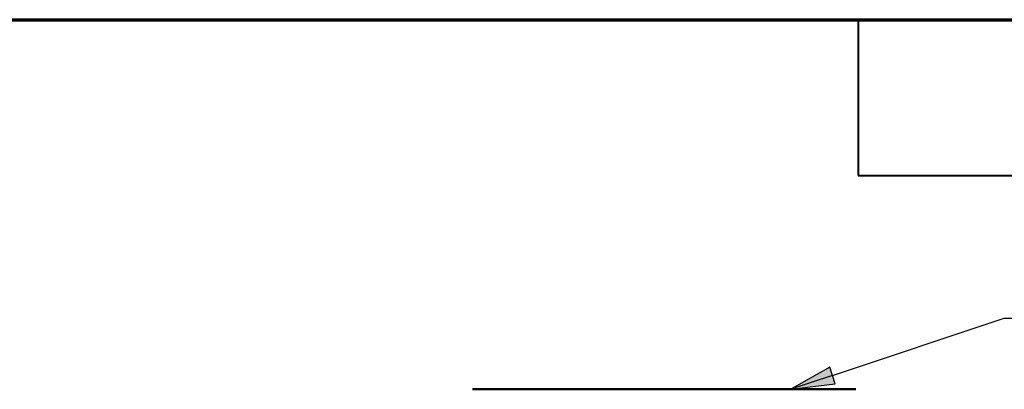
# Paper-space layout 'Sheet1' of a CAD drawing. Units: inches. Extents: x 0 to 16.4, y 0 to 10.4.
# Drawn here: x 4.2 to 6.5, y 9.5 to 10.4 of the extents above; entities that cross this region are included whole.
import ezdxf

# ---------------------------------------------------------------- set-up
doc = ezdxf.new("R2010")
doc.units = ezdxf.units.IN
doc.header["$MEASUREMENT"] = 0
for name, color, linetype, lineweight in [('Border (ANSI)', 7, 'Continuous', 70), ('Symbol (ANSI)', 7, 'Continuous', 25), ('Visible (ANSI)', 7, 'Continuous', 50)]:
    doc.layers.add(name, color=color, linetype=linetype, lineweight=lineweight)
doc.layers.add('Viewport3ForCustomObjects_0', color=7, linetype='Continuous')

# ---------------------------------------------------------------- blocks, each defined once
blk = doc.blocks.new('CustomObjectsInViewport3_0')
at = {"layer": 'Visible (ANSI)'}
for p, q in [((-10003.5236, -10000.5118), (-10003.3038, -10000.5118)), ((-10003.2716, -10000.5118), (-10003.3038, -10000.5118)), ((-10003.2316, -10000.5118), (-10003.2716, -10000.5118)), ((-10003.2316, -10000.5118), (-10002.9303, -10000.5118)), ((-10002.8974, -10000.5118), (-10002.9303, -10000.5118)), ((-10002.8816, -10000.5118), (-10002.8974, -10000.5118)), ((-10002.8816, -10000.5118), (-10002.4419, -10000.5118)), ((-10002.4261, -10000.5118), (-10002.4419, -10000.5118)), ((-10002.3932, -10000.5118), (-10002.4261, -10000.5118)), ((-10002.3932, -10000.5118), (-10002.0919, -10000.5118)), ((-10002.0519, -10000.5118), (-10002.0919, -10000.5118)), ((-10002.0198, -10000.5118), (-10002.0519, -10000.5118)), ((-10002.0198, -10000.5118), (-10001.7999, -10000.5118))]:
    blk.add_line(p, q, dxfattribs=at)

psp = doc.layouts.new('Sheet1')

# ---------------------------------------------------------------- linework, layer by layer
at = {"layer": 'Border (ANSI)'}
psp.add_line((0, 10.355), (16.355, 10.355), dxfattribs=at)
at = {"layer": 'Border (ANSI)', "lineweight": 40}
for p, q in [((6.135, 10.355), (6.135, 10.005)), ((6.135, 10.005), (8.135, 10.005))]:
    psp.add_line(p, q, dxfattribs=at)
at = {"layer": 'Symbol (ANSI)'}
for p, q in [((6.0769, 9.5555), (6.4628, 9.6845)), ((6.4628, 9.6845), (6.5612, 9.6845)), ((6.0707, 9.5742), (5.9836, 9.5243)), ((6.0831, 9.5368), (6.0707, 9.5742)), ((6.0769, 9.5555), (5.9836, 9.5243)), ((5.9836, 9.5243), (6.0831, 9.5368))]:
    psp.add_line(p, q, dxfattribs=at)
at = {"layer": 'Symbol (ANSI)', "linetype": 'Continuous'}
for points in [[(6.0707, 9.5742), (6.0831, 9.5368), (6.0055, 9.5368)], [(6.0055, 9.5368), (6.0831, 9.5368), (5.9836, 9.5243)]]:
    psp.add_solid(points, dxfattribs=at)

# ---------------------------------------------------------------- block references
at = {"layer": 'Viewport3ForCustomObjects_0', "xscale": 0.4999999999999507, "yscale": 0.4999999999999507, "zscale": 0.4999999999999507}
psp.add_blockref('CustomObjectsInViewport3_0', (5007.0295, 5009.7802), dxfattribs=at)

doc.saveas('drawing.dxf')
